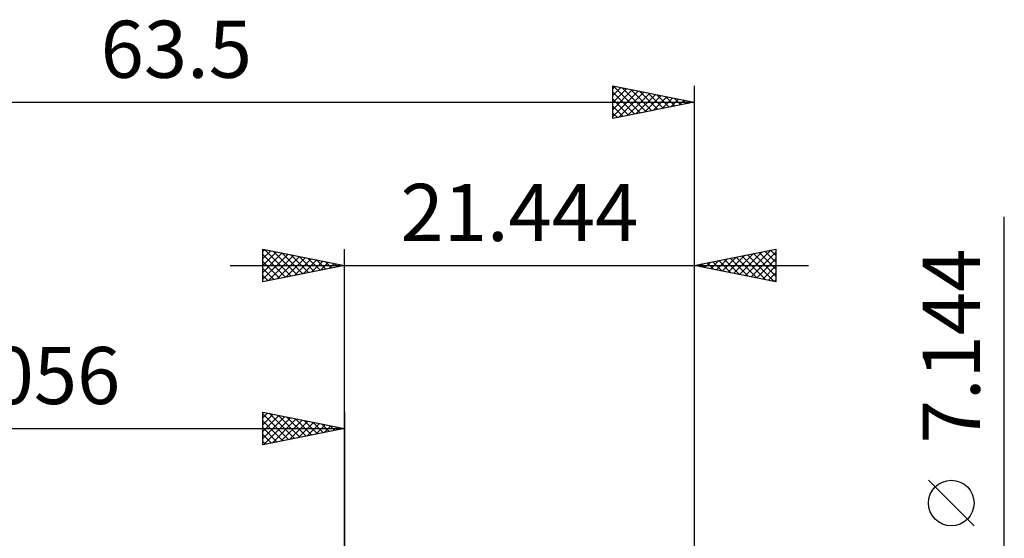
# Model space of a CAD drawing. Units: millimetres. Extents: x -59 to 41, y -27 to 41.
# Drawn here: x -20 to 40, y 9 to 41 of the extents above; entities that cross this region are included whole.
import ezdxf
from ezdxf.enums import TextEntityAlignment as Align

# ---------------------------------------------------------------- set-up
doc = ezdxf.new("R2010")
doc.units = ezdxf.units.MM
doc.header["$LTSCALE"] = 4
doc.layers.add('2', color=7, linetype='CONTINUOUS')
doc.layers.add('SK2', color=7, linetype='CONTINUOUS')
doc.styles.get("Standard").update_dxf_attribs({"font": 'Monospac821 BT'})

msp = doc.modelspace()

# ---------------------------------------------------------------- linework, layer by layer
at = {"layer": '2', "color": 7, "linetype": 'CONTINUOUS', "lineweight": 25}
for p, q in [((40.434, -10.572), (40.434, 28.947)), ((-5.01, 24.975), (-5.01, 26.975)), ((-5.01, 26.975), (-0.01, 25.975)), ((-5.01, 26.82), (-4.881, 26.949)), ((-5.01, 26.396), (-4.527, 26.878)), ((-5.01, 25.971), (-4.174, 26.808)), ((-5.01, 25.547), (-3.82, 26.737)), ((-5.01, 25.123), (-3.466, 26.666)), ((-5.01, 26.637), (-3.625, 25.252)), ((-4.902, 26.953), (-3.271, 25.323)), ((-4.664, 25.044), (-3.113, 26.596)), ((-4.371, 26.847), (-2.917, 25.393)), ((-3.841, 26.741), (-2.564, 25.464)), ((-3.311, 26.635), (-2.21, 25.535)), ((-0.01, 3.975), (-0.01, 26.975)), ((21.434, 26.975), (21.434, 3.572)), ((21.434, 25.975), (26.434, 26.975)), ((23.503, 25.561), (24.537, 26.596)), ((23.856, 25.49), (25.067, 26.702)), ((24.21, 25.42), (25.598, 26.808)), ((24.345, 26.557), (25.8, 25.102)), ((24.563, 25.349), (26.128, 26.914)), ((24.698, 26.628), (26.33, 24.996)), ((24.917, 25.278), (26.434, 26.795)), ((25.052, 26.698), (26.434, 25.316)), ((25.405, 26.769), (26.434, 25.74)), ((25.759, 26.84), (26.434, 26.165)), ((26.112, 26.911), (26.434, 26.589)), ((26.434, 26.975), (26.434, 24.975)), ((-7.01, 25.975), (28.434, 25.975)), ((-5.01, 26.213), (-3.978, 25.181)), ((-0.01, 25.975), (-5.01, 24.975)), ((-4.134, 25.15), (-2.759, 26.525)), ((-3.604, 25.256), (-2.406, 26.454)), ((-3.073, 25.362), (-2.052, 26.383)), ((-2.78, 26.529), (-1.857, 25.606)), ((-2.543, 25.468), (-1.699, 26.313)), ((-2.25, 26.423), (-1.503, 25.676)), ((-2.013, 25.574), (-1.345, 26.242)), ((-1.72, 26.317), (-1.15, 25.747)), ((-1.482, 25.68), (-0.992, 26.171)), ((-1.189, 26.211), (-0.796, 25.818)), ((-0.952, 25.787), (-0.638, 26.101)), ((-0.659, 26.105), (-0.443, 25.888)), ((-0.422, 25.893), (-0.285, 26.03)), ((-0.129, 25.999), (-0.089, 25.959)), ((26.434, 24.975), (21.434, 25.975)), ((21.516, 25.991), (21.557, 25.95)), ((21.735, 25.915), (21.885, 26.065)), ((21.87, 26.062), (22.088, 25.844)), ((22.088, 25.844), (22.416, 26.171)), ((22.223, 26.133), (22.618, 25.738)), ((22.442, 25.773), (22.946, 26.277)), ((22.577, 26.204), (23.148, 25.632)), ((22.796, 25.703), (23.476, 26.383)), ((22.93, 26.274), (23.679, 25.526)), ((23.149, 25.632), (24.007, 26.489)), ((23.284, 26.345), (24.209, 25.42)), ((23.638, 26.416), (24.739, 25.314)), ((23.991, 26.486), (25.27, 25.208)), ((25.27, 25.208), (26.434, 26.371)), ((-5.01, 25.789), (-4.332, 25.111)), ((-5.01, 25.365), (-4.685, 25.04)), ((25.624, 25.137), (26.434, 25.947)), ((25.978, 25.066), (26.434, 25.523)), ((26.331, 24.996), (26.434, 25.098)), ((38.584, 10.009), (35.784, 12.809))]:
    msp.add_line(p, q, dxfattribs=at)
msp.add_circle((37.184, 11.409), 1.4, dxfattribs=at)
at = {"layer": 'SK2', "color": 7, "linetype": 'CONTINUOUS', "lineweight": 25}
for p, q in [((16.434, 34.975), (16.434, 36.975)), ((16.434, 36.975), (21.434, 35.975)), ((16.434, 36.809), (16.573, 36.947)), ((16.434, 36.384), (16.926, 36.877)), ((16.482, 36.965), (18.133, 35.315)), ((17.012, 36.859), (18.486, 35.385)), ((21.434, 36.975), (21.434, 3.572)), ((16.434, 35.96), (17.28, 36.806)), ((16.434, 35.536), (17.633, 36.735)), ((16.434, 35.112), (17.987, 36.664)), ((16.434, 36.589), (17.779, 35.244)), ((16.793, 35.047), (18.34, 36.594)), ((17.324, 35.153), (18.694, 36.523)), ((17.543, 36.753), (18.84, 35.456)), ((17.854, 35.259), (19.047, 36.452)), ((18.073, 36.647), (19.193, 35.527)), ((18.384, 35.365), (19.401, 36.382)), ((18.603, 36.541), (19.547, 35.598)), ((18.915, 35.471), (19.755, 36.311)), ((19.134, 36.435), (19.9, 35.668)), ((19.445, 35.577), (20.108, 36.24)), ((19.664, 36.329), (20.254, 35.739)), ((20.194, 36.223), (20.607, 35.81)), ((-42.066, 35.975), (21.434, 35.975)), ((16.434, 36.165), (17.425, 35.173)), ((21.434, 35.975), (16.434, 34.975)), ((16.434, 35.74), (17.072, 35.103)), ((19.975, 35.683), (20.462, 36.169)), ((20.506, 35.789), (20.815, 36.099)), ((20.725, 36.117), (20.961, 35.88)), ((21.036, 35.895), (21.169, 36.028)), ((21.255, 36.011), (21.315, 35.951)), ((16.434, 35.316), (16.718, 35.032)), ((-5.01, 14.975), (-5.01, 16.975)), ((-5.01, 16.975), (-0.01, 15.975)), ((-5.01, 16.637), (-4.729, 16.919)), ((-0.01, 16.975), (-0.01, 3.975)), ((-5.01, 16.879), (-3.423, 15.292)), ((-5.01, 16.213), (-4.375, 16.848)), ((-5.01, 15.789), (-4.022, 16.777)), ((-5.01, 15.365), (-3.668, 16.707)), ((-5.01, 16.455), (-3.777, 15.222)), ((-4.967, 14.984), (-3.315, 16.636)), ((-4.599, 16.893), (-3.069, 15.363)), ((-4.436, 15.09), (-2.961, 16.565)), ((-4.069, 16.787), (-2.716, 15.434)), ((-3.906, 15.196), (-2.607, 16.494)), ((-3.539, 16.681), (-2.362, 15.505)), ((-3.376, 15.302), (-2.254, 16.424)), ((-3.008, 16.575), (-2.009, 15.575)), ((-2.845, 15.408), (-1.9, 16.353)), ((-2.478, 16.469), (-1.655, 15.646)), ((-1.948, 16.363), (-1.302, 15.717)), ((-42.066, 15.975), (-0.01, 15.975)), ((-5.01, 16.031), (-4.13, 15.151)), ((-0.01, 15.975), (-5.01, 14.975)), ((-2.315, 15.514), (-1.547, 16.282)), ((-1.785, 15.62), (-1.193, 16.212)), ((-1.417, 16.256), (-0.948, 15.787)), ((-1.254, 15.726), (-0.84, 16.141)), ((-0.887, 16.15), (-0.595, 15.858)), ((-0.724, 15.832), (-0.486, 16.07)), ((-0.357, 16.044), (-0.241, 15.929)), ((-0.194, 15.938), (-0.133, 16)), ((-5.01, 15.607), (-4.484, 15.08)), ((-5.01, 15.182), (-4.837, 15.01))]:
    msp.add_line(p, q, dxfattribs=at)

# ---------------------------------------------------------------- texts
at = {"layer": '2', "color": 7, "linetype": 'CONTINUOUS', "lineweight": 25}
msp.add_text('21.444', height=3.5, dxfattribs=at).set_placement((10.712, 27.475), align=Align.CENTER)
msp.add_text('7.144', height=3.5, rotation=90, dxfattribs=at).set_placement((38.934, 21.034), align=Align.CENTER)
at = {"layer": 'SK2', "color": 7, "linetype": 'CONTINUOUS', "lineweight": 25}
for s, p in [('63.5', (-10.316, 37.475)), ('42.056', (-21.038, 17.475))]:
    msp.add_text(s, height=3.5, dxfattribs=at).set_placement(p, align=Align.CENTER)

doc.saveas('drawing.dxf')
